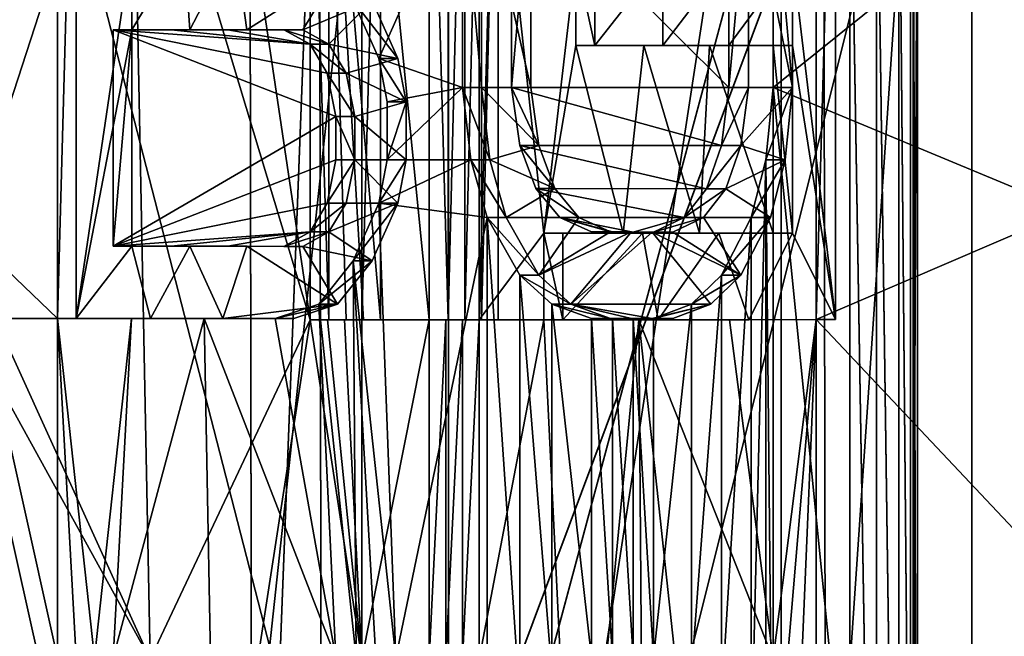
# Model space of a CAD drawing. Extents: x -496 to 95, y -43 to 255.
# Drawn here: x 5 to 8, y 25 to 27 of the extents above; entities that cross this region are included whole.
import ezdxf

# ---------------------------------------------------------------- set-up
doc = ezdxf.new("R2010")
doc.units = 0
doc.header["$MEASUREMENT"] = 0

msp = doc.modelspace()

# ---------------------------------------------------------------- linework, layer by layer
for points in [[(30.842331, 0.50029, 16.0756), (30.84082, 209.50029, 16.0756), (-0.249232, 106.000061, 21.818899)], [(30.84082, 209.50029, -16.0756), (30.842331, 0.50029, -16.0756), (-0.249232, 106.000061, -21.818899)], [(30.842331, 0.50029, -16.0756), (-0.780009, 102.703056, -21.917), (-0.249232, 106.000061, -21.818899)], [(30.842331, 0.50029, 16.0756), (-0.249232, 106.000061, 21.818899), (-0.75851, 102.770058, 21.9132)], [(30.842331, 0.50029, 16.0756), (-0.75851, 102.770058, 21.9132), (-2.213288, 99.885048, 22.1821)], [(30.842331, 0.50029, -16.0756), (-2.230388, 99.861046, -22.1849), (-0.780009, 102.703056, -21.917)], [(30.842331, 0.50029, 16.0756), (-2.213288, 99.885048, 22.1821), (-4.571071, 97.510033, 22.6173)], [(30.842331, 0.50029, -16.0756), (-4.571071, 97.510033, -22.6173), (-2.230388, 99.861046, -22.1849)], [(30.842331, 0.50029, 16.0756), (-4.571071, 97.510033, 22.6173), (-4.570369, 0.500031, 22.6173)], [(30.842331, 0.50029, -16.0756), (-4.570369, 0.500031, -22.6173), (-4.571071, 97.510033, -22.6173)], [(5.034518, 22.007813, 11.266561), (6.869192, 39.029964, 8.538897), (3.143129, 27.615131, 13.248759)], [(5.034518, 22.007813, 11.266561), (6.869192, 22.008266, 8.540457), (6.869192, 39.029964, 8.538897)], [(6.869192, 22.008266, 8.540457), (7.250891, 27.616039, 7.800851), (6.869192, 39.029964, 8.538897)], [(1.884104, 38.816475, -14.644974), (5.889439, 38.815804, -10.639639), (1.884104, 22.012133, -14.643434)], [(5.889439, 38.815804, -10.639639), (5.889439, 22.011463, -10.638099), (1.884104, 22.012133, -14.643434)], [(5.889439, 38.812256, 10.64366), (1.884104, 22.007248, 14.650535), (5.889439, 22.007915, 10.6452)], [(5.889439, 38.812256, 10.64366), (1.884104, 38.811588, 14.648994), (1.884104, 22.007248, 14.650535)], [(5.889439, 38.815804, -10.639639), (8.461004, 22.010622, -5.591095), (5.889439, 22.011463, -10.638099)], [(5.889439, 38.815804, -10.639639), (8.461004, 38.814964, -5.592636), (8.461004, 22.010622, -5.591095)], [(8.461004, 38.813099, 5.596656), (5.889439, 22.007915, 10.6452), (8.461004, 22.008757, 5.598197)], [(8.461004, 38.813099, 5.596656), (5.889439, 38.812256, 10.64366), (5.889439, 22.007915, 10.6452)], [(7.431587, 34.200119, 11.7557), (7.431711, 17.000122, 11.7557), (3.006988, 34.200089, 16.1803)], [(3.006988, 34.200089, -16.1803), (7.431711, 17.000122, -11.7557), (7.431587, 34.200119, -11.7557)], [(7.431711, 17.000122, 11.7557), (3.007112, 17.000092, 16.1803), (3.006988, 34.200089, 16.1803)], [(3.007112, 17.000092, -16.1803), (7.431711, 17.000122, -11.7557), (3.006988, 34.200089, -16.1803)], [(10.272387, 34.200134, 6.1803), (7.431711, 17.000122, 11.7557), (7.431587, 34.200119, 11.7557)], [(7.431587, 34.200119, -11.7557), (10.272511, 17.000137, -6.1803), (10.272387, 34.200134, -6.1803)], [(7.431711, 17.000122, -11.7557), (10.272511, 17.000137, -6.1803), (7.431587, 34.200119, -11.7557)], [(10.272511, 17.000137, 6.1803), (7.431711, 17.000122, 11.7557), (10.272387, 34.200134, 6.1803)], [(3.99715, 28.009132, 12.639766), (4.681427, 27.753887, 11.909501), (4.306129, 26.221523, 12.320147)], [(4.736641, 28.013214, -11.84086), (4.055665, 28.013336, -12.57445), (4.363245, 26.225622, -12.253003)], [(4.513984, 26.225594, -12.08956), (4.736641, 28.013214, -11.84086), (4.363245, 26.225622, -12.253003)], [(4.736641, 26.012699, -11.840676), (4.736641, 28.013214, -11.84086), (4.513984, 26.225594, -12.08956)], [(4.791955, 28.013224, -11.896074), (4.736641, 26.012699, -11.840676), (4.791955, 26.012707, -11.89589)], [(4.736641, 28.013214, -11.84086), (4.736641, 26.012699, -11.840676), (4.791955, 28.013224, -11.896074)], [(4.791955, 28.013224, -11.896074), (4.791955, 26.012707, -11.89589), (4.955997, 27.119362, -11.706543)], [(5.31139, 22.905773, -7.508172), (5.303588, 27.618591, -7.508604), (5.508241, 28.016228, -7.110938)], [(5.31139, 22.903269, 7.515109), (5.508241, 28.013855, 7.116939), (5.303588, 27.616085, 7.514677)], [(5.517242, 22.508003, -7.110433), (5.31139, 22.905773, -7.508172), (5.508241, 28.016228, -7.110938)], [(5.31139, 22.903269, 7.515109), (5.517242, 22.50563, 7.117444), (5.508241, 28.013855, 7.116939)], [(5.517242, 22.508003, -7.110433), (5.508241, 28.016228, -7.110938), (6.994425, 28.01545, -2.445332)], [(5.517242, 22.50563, 7.117444), (6.994425, 28.014633, 2.451333), (5.508241, 28.013855, 7.116939)], [(7.002727, 22.507225, -2.444727), (5.517242, 22.508003, -7.110433), (6.994425, 28.01545, -2.445332)], [(5.517242, 22.50563, 7.117444), (7.002727, 22.506409, 2.451738), (6.994425, 28.014633, 2.451333)], [(5.689087, 28.009441, 10.795289), (5.689087, 26.008923, 10.795473), (5.536548, 27.75404, 10.996464)], [(5.633273, 28.009449, 10.739474), (5.832524, 28.009495, 10.467204), (5.832524, 26.008978, 10.467388)], [(5.633273, 26.008934, 10.739658), (5.633273, 28.009449, 10.739474), (5.832524, 26.008978, 10.467388)], [(5.633273, 28.009449, 10.739474), (5.633273, 26.008934, 10.739658), (5.689087, 28.009441, 10.795289)], [(5.689087, 28.009441, 10.795289), (5.633273, 26.008934, 10.739658), (5.689087, 26.008923, 10.795473)], [(5.888439, 26.008968, 10.523302), (5.832524, 28.009495, 10.467204), (5.888439, 28.009485, 10.523118)], [(5.832524, 26.008978, 10.467388), (5.832524, 28.009495, 10.467204), (5.888439, 26.008968, 10.523302)], [(5.888439, 28.009485, 10.523118), (5.937551, 28.009497, 10.454301), (5.888439, 26.008968, 10.523302)], [(5.888439, 26.008968, 10.523302), (5.937551, 28.009497, 10.454301), (5.937551, 26.00898, 10.454485)], [(5.937551, 26.00898, 10.454485), (5.986465, 28.00951, 10.385283), (5.986465, 26.008991, 10.385467)], [(5.937551, 28.009497, 10.454301), (5.986465, 28.00951, 10.385283), (5.937551, 26.00898, 10.454485)], [(5.978963, 26.009012, 10.260135), (5.978963, 28.009529, 10.259951), (6.170112, 26.264425, 9.979838)], [(5.978963, 28.009529, 10.259951), (6.264036, 27.073158, 9.837828), (6.170112, 26.264425, 9.979838)], [(5.978963, 28.009529, 10.259951), (5.978963, 26.009012, 10.260135), (6.034977, 28.009521, 10.316065)], [(6.034977, 28.009521, 10.316065), (5.978963, 26.009012, 10.260135), (6.034977, 26.009003, 10.316249)], [(5.986465, 26.008991, 10.385467), (6.034977, 28.009521, 10.316065), (6.034977, 26.009003, 10.316249)], [(5.986465, 28.00951, 10.385283), (6.034977, 28.009521, 10.316065), (5.986465, 26.008991, 10.385467)], [(8.486509, 28.012074, -4.998291), (6.845386, 26.693279, -8.880474), (8.486509, 26.011557, -4.998108)], [(8.486509, 28.012074, -4.998291), (6.845386, 27.331646, -8.880532), (6.845386, 26.693279, -8.880474)], [(7.029734, 28.009787, 8.717352), (7.029734, 26.00927, 8.717536), (6.902501, 27.073307, 8.943896)], [(6.972219, 28.009796, 8.659937), (8.55703, 26.691006, 4.754349), (6.972219, 26.009279, 8.660121)], [(6.972219, 28.009796, 8.659937), (8.55703, 27.329372, 4.754291), (8.55703, 26.691006, 4.754349)], [(6.972219, 28.009796, 8.659937), (6.972219, 26.009279, 8.660121), (7.029734, 28.009787, 8.717352)], [(7.029734, 28.009787, 8.717352), (6.972219, 26.009279, 8.660121), (7.029734, 26.00927, 8.717536)], [(7.002727, 22.506409, 2.451738), (6.994425, 28.01545, -2.445332), (6.994425, 28.014633, 2.451333)], [(7.002727, 22.506409, 2.451738), (7.002727, 22.507225, -2.444727), (6.994425, 28.01545, -2.445332)], [(4.306129, 26.221523, 12.320147), (4.681427, 27.753887, 11.909501), (4.457668, 26.221552, 12.157505)], [(4.681427, 27.753887, 11.909501), (4.955398, 27.753941, 11.592818), (4.457668, 26.221552, 12.157505)], [(4.457668, 26.221552, 12.157505), (4.955398, 27.753941, 11.592818), (5.009612, 25.008543, 11.528654)], [(4.955398, 27.753941, 11.592818), (5.221966, 27.753994, 11.269936), (5.480934, 26.0089, 10.94101)], [(5.009612, 25.008543, 11.528654), (4.955398, 27.753941, 11.592818), (5.480934, 26.0089, 10.94101)], [(5.221966, 27.753994, 11.269936), (5.480934, 27.754049, 10.94085), (5.480934, 26.0089, 10.94101)], [(5.536548, 26.00889, 10.996624), (5.480934, 27.754049, 10.94085), (5.536548, 27.75404, 10.996464)], [(5.480934, 26.0089, 10.94101), (5.480934, 27.754049, 10.94085), (5.536548, 26.00889, 10.996624)], [(5.536548, 26.00889, 10.996624), (5.536548, 27.75404, 10.996464), (5.587662, 26.0089, 10.929808)], [(5.587662, 26.0089, 10.929808), (5.536548, 27.75404, 10.996464), (5.638574, 26.008911, 10.86269)], [(5.638574, 26.008911, 10.86269), (5.536548, 27.75404, 10.996464), (5.689087, 26.008923, 10.795473)], [(5.849829, 22.011387, -10.179681), (3.72998, 22.011806, -12.690429), (3.143129, 27.619549, -13.242686)], [(5.849829, 22.011387, -10.179681), (3.143129, 27.619549, -13.242686), (7.250891, 27.618639, -7.794778)], [(3.143129, 22.902313, 13.249191), (5.034518, 22.007813, 11.266561), (3.143129, 27.615131, 13.248759)], [(5.303588, 27.618591, -7.508604), (5.31139, 22.905773, -7.508172), (7.071945, 27.618591, -7.508604)], [(5.303588, 27.616085, 7.514677), (7.071945, 27.616085, 7.514677), (5.31139, 22.903269, 7.515109)], [(7.071945, 27.618591, -7.508604), (5.31139, 22.905773, -7.508172), (7.071945, 22.905773, -7.508172)], [(7.071945, 27.616085, 7.514677), (7.071945, 22.903269, 7.515109), (5.31139, 22.903269, 7.515109)], [(7.250891, 22.905821, -7.794346), (5.849829, 22.011387, -10.179681), (7.250891, 27.618639, -7.794778)], [(6.869192, 22.008266, 8.540457), (7.250891, 22.903221, 7.801283), (7.250891, 27.616039, 7.800851)], [(7.150265, 22.905777, -7.524277), (7.150265, 27.618595, -7.524709), (7.071945, 27.618591, -7.508604)], [(7.071945, 22.905773, -7.508172), (7.150265, 22.905777, -7.524277), (7.071945, 27.618591, -7.508604)], [(7.071945, 27.616085, 7.514677), (7.150265, 22.903265, 7.531214), (7.071945, 22.903269, 7.515109)], [(7.071945, 27.616085, 7.514677), (7.150265, 27.616085, 7.530782), (7.150265, 22.903265, 7.531214)], [(7.215982, 22.905785, -7.569889), (7.215982, 27.618603, -7.570321), (7.150265, 27.618595, -7.524709)], [(7.150265, 22.905777, -7.524277), (7.215982, 22.905785, -7.569889), (7.150265, 27.618595, -7.524709)], [(7.150265, 27.616085, 7.530782), (7.215982, 22.903257, 7.576826), (7.150265, 22.903265, 7.531214)], [(7.150265, 27.616085, 7.530782), (7.215982, 27.616077, 7.576394), (7.215982, 22.903257, 7.576826)], [(7.258493, 22.905796, -7.637706), (7.258493, 27.618614, -7.638138), (7.215982, 27.618603, -7.570321)], [(7.215982, 22.905785, -7.569889), (7.258493, 22.905796, -7.637706), (7.215982, 27.618603, -7.570321)], [(7.215982, 27.616077, 7.576394), (7.258493, 22.903248, 7.644643), (7.215982, 22.903257, 7.576826)], [(7.215982, 27.616077, 7.576394), (7.258493, 27.616066, 7.644211), (7.258493, 22.903248, 7.644643)], [(7.250891, 22.905821, -7.794346), (7.250891, 27.618639, -7.794778), (7.270695, 27.618626, -7.717258)], [(7.270695, 22.905807, -7.716826), (7.250891, 22.905821, -7.794346), (7.270695, 27.618626, -7.717258)], [(7.270695, 27.616051, 7.723331), (7.250891, 27.616039, 7.800851), (7.250891, 22.903221, 7.801283)], [(7.270695, 27.616051, 7.723331), (7.250891, 22.903221, 7.801283), (7.270695, 22.903233, 7.723763)], [(7.270695, 22.905807, -7.716826), (7.270695, 27.618626, -7.717258), (7.258493, 27.618614, -7.638138)], [(7.258493, 22.905796, -7.637706), (7.270695, 22.905807, -7.716826), (7.258493, 27.618614, -7.638138)], [(7.258493, 27.616066, 7.644211), (7.270695, 22.903233, 7.723763), (7.258493, 22.903248, 7.644643)], [(7.258493, 27.616066, 7.644211), (7.270695, 27.616051, 7.723331), (7.270695, 22.903233, 7.723763)], [(5.930449, 27.331886, -10.323305), (5.608067, 26.948961, -10.767184), (5.683486, 26.7787, -10.665743)], [(5.930449, 27.331886, -10.323305), (5.683486, 26.7787, -10.665743), (5.930449, 26.69352, -10.323247)], [(5.930449, 27.331886, -10.323305), (5.986364, 26.693531, -10.379161), (5.986364, 27.331894, -10.379219)], [(5.930449, 27.331886, -10.323305), (5.930449, 26.69352, -10.323247), (5.986364, 26.693531, -10.379161)], [(6.131202, 26.693497, -10.170407), (5.986364, 27.331894, -10.379219), (5.986364, 26.693531, -10.379161)], [(6.131202, 27.33186, -10.170465), (5.986364, 27.331894, -10.379219), (6.131202, 26.693497, -10.170407)], [(6.131202, 26.693497, -10.170407), (6.075088, 26.693485, -10.114293), (6.131202, 27.33186, -10.170465)], [(6.131202, 27.33186, -10.170465), (6.075088, 26.693485, -10.114293), (6.075088, 27.331852, -10.114351)], [(6.715652, 27.331682, -9.10459), (6.075088, 27.331852, -10.114351), (6.715652, 26.693317, -9.104532)], [(6.715652, 26.693317, -9.104532), (6.075088, 27.331852, -10.114351), (6.075088, 26.693485, -10.114293)], [(6.772668, 27.331692, -9.161505), (6.715652, 26.693317, -9.104532), (6.772668, 26.693327, -9.161447)], [(6.715652, 27.331682, -9.10459), (6.715652, 26.693317, -9.104532), (6.772668, 27.331692, -9.161505)], [(6.902501, 27.331654, -8.937747), (6.772668, 27.331692, -9.161505), (6.902501, 26.693291, -8.937689)], [(6.902501, 26.693291, -8.937689), (6.772668, 27.331692, -9.161505), (6.772668, 26.693327, -9.161447)], [(6.902501, 27.331654, -8.937747), (6.902501, 26.693291, -8.937689), (6.845386, 27.331646, -8.880532)], [(6.902501, 26.693291, -8.937689), (6.845386, 26.693279, -8.880474), (6.845386, 27.331646, -8.880532)], [(4.955997, 27.119362, -11.706543), (4.791955, 26.012707, -11.89589), (4.955997, 26.863995, -11.706519)], [(5.108937, 27.119331, -11.524996), (4.955997, 27.119362, -11.706543), (4.955997, 26.863995, -11.706519)], [(5.126842, 26.863962, -11.503467), (5.108937, 27.119331, -11.524996), (4.955997, 26.863995, -11.706519)], [(5.259477, 27.119301, -11.341549), (5.108937, 27.119331, -11.524996), (5.126842, 26.863962, -11.503467)], [(5.294585, 26.863928, -11.297915), (5.259477, 27.119301, -11.341549), (5.126842, 26.863962, -11.503467)], [(5.562155, 27.034115, -10.956942), (5.259477, 27.119301, -11.341549), (5.294585, 26.863928, -11.297915)], [(6.170112, 26.264425, 9.979838), (6.264036, 27.073158, 9.837828), (6.264036, 26.817791, 9.837852)], [(6.320351, 26.817783, 9.894166), (6.264036, 27.073158, 9.837828), (6.320351, 27.073149, 9.894142)], [(6.264036, 26.817791, 9.837852), (6.264036, 27.073158, 9.837828), (6.320351, 26.817783, 9.894166)], [(6.320351, 27.073149, 9.894142), (6.520902, 27.0732, 9.581461), (6.320351, 26.817783, 9.894166)], [(6.320351, 26.817783, 9.894166), (6.520902, 27.0732, 9.581461), (6.520902, 26.817835, 9.581485)], [(6.520902, 26.817835, 9.581485), (6.715053, 27.073254, 9.264679), (6.715053, 26.817886, 9.264703)], [(6.520902, 27.0732, 9.581461), (6.715053, 27.073254, 9.264679), (6.520902, 26.817835, 9.581485)], [(6.715053, 26.817886, 9.264703), (6.902501, 27.073307, 8.943896), (6.902501, 26.817942, 8.94392)], [(6.715053, 27.073254, 9.264679), (6.902501, 27.073307, 8.943896), (6.715053, 26.817886, 9.264703)], [(6.902501, 27.073307, 8.943896), (7.029734, 26.00927, 8.717536), (6.902501, 26.817942, 8.94392)], [(5.459328, 26.863894, -11.08996), (5.562155, 27.034115, -10.956942), (5.294585, 26.863928, -11.297915)], [(5.66378, 26.948971, -10.822899), (5.562155, 27.034115, -10.956942), (5.459328, 26.863894, -11.08996)], [(5.536548, 26.821266, -10.99033), (5.66378, 26.948971, -10.822899), (5.459328, 26.863894, -11.08996)], [(5.739301, 26.778709, -10.721558), (5.66378, 26.948971, -10.822899), (5.536548, 26.821266, -10.99033)], [(5.66378, 26.948971, -10.822899), (5.739301, 26.778709, -10.721558), (5.608067, 26.948961, -10.767184)], [(5.739301, 26.778709, -10.721558), (5.683486, 26.7787, -10.665743), (5.608067, 26.948961, -10.767184)], [(4.955997, 26.863995, -11.706519), (4.791955, 26.012707, -11.89589), (4.955997, 26.225531, -11.706461)], [(4.900683, 26.863987, -11.651105), (5.126842, 26.863962, -11.503467), (4.955997, 26.863995, -11.706519)], [(4.955997, 26.225531, -11.706461), (4.900683, 26.225521, -11.651047), (4.955997, 26.863995, -11.706519)], [(4.955997, 26.863995, -11.706519), (4.900683, 26.225521, -11.651047), (4.900683, 26.863987, -11.651105)], [(4.900683, 26.863987, -11.651105), (5.071428, 26.863953, -11.448052), (5.126842, 26.863962, -11.503467)], [(5.480934, 26.821255, -10.934716), (4.900683, 26.863987, -11.651105), (5.531946, 26.736122, -10.867891)], [(5.531946, 26.736122, -10.867891), (4.900683, 26.863987, -11.651105), (5.557453, 26.608383, -10.834371)], [(5.071428, 26.863953, -11.448052), (4.900683, 26.863987, -11.651105), (5.480934, 26.821255, -10.934716)], [(4.900683, 26.863987, -11.651105), (4.900683, 26.225521, -11.651047), (5.557453, 26.608383, -10.834371)], [(5.071428, 26.863953, -11.448052), (5.294585, 26.863928, -11.297915), (5.126842, 26.863962, -11.503467)], [(5.071428, 26.863953, -11.448052), (5.239171, 26.863918, -11.2424), (5.294585, 26.863928, -11.297915)], [(5.239171, 26.863918, -11.2424), (5.071428, 26.863953, -11.448052), (5.480934, 26.821255, -10.934716)], [(5.239171, 26.863918, -11.2424), (5.459328, 26.863894, -11.08996), (5.294585, 26.863928, -11.297915)], [(5.239171, 26.863918, -11.2424), (5.403813, 26.863884, -11.034346), (5.459328, 26.863894, -11.08996)], [(5.403813, 26.863884, -11.034346), (5.239171, 26.863918, -11.2424), (5.480934, 26.821255, -10.934716)], [(5.403813, 26.863884, -11.034346), (5.536548, 26.821266, -10.99033), (5.459328, 26.863894, -11.08996)], [(5.403813, 26.863884, -11.034346), (5.480934, 26.821255, -10.934716), (5.536548, 26.821266, -10.99033)], [(5.480934, 26.821255, -10.934716), (5.587662, 26.736132, -10.923506), (5.536548, 26.821266, -10.99033)], [(5.480934, 26.821255, -10.934716), (5.531946, 26.736122, -10.867891), (5.587662, 26.736132, -10.923506)], [(5.739301, 26.778709, -10.721558), (5.536548, 26.821266, -10.99033), (5.587662, 26.736132, -10.923506)], [(6.170112, 26.264425, 9.979838), (6.264036, 26.817791, 9.837852), (6.403872, 26.264484, 9.620846)], [(6.264036, 26.817791, 9.837852), (6.464288, 26.817844, 9.524871), (6.403872, 26.264484, 9.620846)], [(6.264036, 26.817791, 9.837852), (6.520902, 26.817835, 9.581485), (6.464288, 26.817844, 9.524871)], [(6.264036, 26.817791, 9.837852), (6.320351, 26.817783, 9.894166), (6.520902, 26.817835, 9.581485)], [(6.464288, 26.817844, 9.524871), (6.62903, 26.264545, 9.256452), (6.403872, 26.264484, 9.620846)], [(6.464288, 26.817844, 9.524871), (6.658138, 26.817898, 9.207788), (6.62903, 26.264545, 9.256452)], [(6.658138, 26.817898, 9.207788), (6.464288, 26.817844, 9.524871), (6.715053, 26.817886, 9.264703)], [(6.464288, 26.817844, 9.524871), (6.520902, 26.817835, 9.581485), (6.715053, 26.817886, 9.264703)], [(6.845386, 26.264608, 8.886756), (6.62903, 26.264545, 9.256452), (6.658138, 26.817898, 9.207788)], [(6.658138, 26.817898, 9.207788), (6.845386, 26.817951, 8.886705), (6.845386, 26.264608, 8.886756)], [(6.845386, 26.817951, 8.886705), (6.658138, 26.817898, 9.207788), (6.902501, 26.817942, 8.94392)], [(6.658138, 26.817898, 9.207788), (6.715053, 26.817886, 9.264703), (6.902501, 26.817942, 8.94392)], [(6.902501, 26.264599, 8.943971), (6.845386, 26.817951, 8.886705), (6.902501, 26.817942, 8.94392)], [(6.845386, 26.264608, 8.886756), (6.845386, 26.817951, 8.886705), (6.902501, 26.264599, 8.943971)], [(6.902501, 26.817942, 8.94392), (7.029734, 26.00927, 8.717536), (6.902501, 26.264599, 8.943971)], [(5.739301, 26.778709, -10.721558), (5.587662, 26.736132, -10.923506), (5.764306, 26.65097, -10.687636)], [(5.739301, 26.778709, -10.721558), (5.764306, 26.65097, -10.687636), (5.683486, 26.7787, -10.665743)], [(5.930449, 26.69352, -10.323247), (5.683486, 26.7787, -10.665743), (5.708492, 26.650961, -10.631823)], [(5.764306, 26.65097, -10.687636), (5.708492, 26.650961, -10.631823), (5.683486, 26.7787, -10.665743)], [(5.531946, 26.736122, -10.867891), (5.613068, 26.608395, -10.889985), (5.587662, 26.736132, -10.923506)], [(5.531946, 26.736122, -10.867891), (5.557453, 26.608383, -10.834371), (5.613068, 26.608395, -10.889985)], [(5.764306, 26.65097, -10.687636), (5.587662, 26.736132, -10.923506), (5.613068, 26.608395, -10.889985)], [(5.930449, 26.69352, -10.323247), (5.708492, 26.480717, -10.631806), (5.954656, 26.480659, -10.288517)], [(5.930449, 26.69352, -10.323247), (5.708492, 26.650961, -10.631823), (5.708492, 26.480717, -10.631806)], [(5.930449, 26.69352, -10.323247), (6.01077, 26.480669, -10.344532), (5.986364, 26.693531, -10.379161)], [(5.930449, 26.69352, -10.323247), (5.954656, 26.480659, -10.288517), (6.01077, 26.480669, -10.344532)], [(6.131202, 26.693497, -10.170407), (5.986364, 26.693531, -10.379161), (6.155107, 26.523148, -10.135382)], [(6.155107, 26.523148, -10.135382), (5.986364, 26.693531, -10.379161), (6.01077, 26.480669, -10.344532)], [(6.131202, 26.693497, -10.170407), (6.155107, 26.523148, -10.135382), (6.075088, 26.693485, -10.114293)], [(6.155107, 26.523148, -10.135382), (6.098993, 26.523136, -10.079168), (6.075088, 26.693485, -10.114293)], [(6.715652, 26.693317, -9.104532), (6.075088, 26.693485, -10.114293), (6.693747, 26.52298, -9.141525)], [(6.693747, 26.52298, -9.141525), (6.075088, 26.693485, -10.114293), (6.098993, 26.523136, -10.079168)], [(6.772668, 26.693327, -9.161447), (6.693747, 26.52298, -9.141525), (6.750762, 26.522991, -9.19844)], [(6.715652, 26.693317, -9.104532), (6.693747, 26.52298, -9.141525), (6.772668, 26.693327, -9.161447)], [(6.902501, 26.693291, -8.937689), (6.772668, 26.693327, -9.161447), (6.750762, 26.522991, -9.19844)], [(6.881095, 26.480442, -8.975178), (6.902501, 26.693291, -8.937689), (6.750762, 26.522991, -9.19844)], [(6.881095, 26.480442, -8.975178), (6.82388, 26.480431, -8.918063), (6.902501, 26.693291, -8.937689)], [(6.902501, 26.693291, -8.937689), (6.82388, 26.480431, -8.918063), (6.845386, 26.693279, -8.880474)], [(6.845386, 24.33087, -8.880258), (6.845386, 26.693279, -8.880474), (6.82388, 26.480431, -8.918063)], [(7.314806, 22.011024, -7.999517), (6.845386, 26.693279, -8.880474), (6.845386, 24.33087, -8.880258)], [(8.486509, 26.011557, -4.998108), (6.845386, 26.693279, -8.880474), (7.314806, 22.011024, -7.999517)], [(6.972219, 26.009279, 8.660121), (8.55703, 26.691006, 4.754349), (8.55703, 24.328596, 4.754565)], [(5.764306, 26.65097, -10.687636), (5.613068, 26.608395, -10.889985), (5.764306, 26.480726, -10.68762)], [(5.764306, 26.480726, -10.68762), (5.708492, 26.480717, -10.631806), (5.764306, 26.65097, -10.687636)], [(5.764306, 26.65097, -10.687636), (5.708492, 26.480717, -10.631806), (5.708492, 26.650961, -10.631823)], [(5.557453, 26.608383, -10.834371), (4.900683, 26.225521, -11.651047), (5.557453, 26.480751, -10.834358)], [(5.557453, 26.608383, -10.834371), (5.613068, 26.480761, -10.889973), (5.613068, 26.608395, -10.889985)], [(5.557453, 26.608383, -10.834371), (5.557453, 26.480751, -10.834358), (5.613068, 26.480761, -10.889973)], [(5.764306, 26.480726, -10.68762), (5.613068, 26.608395, -10.889985), (5.613068, 26.480761, -10.889973)], [(6.155107, 26.523148, -10.135382), (6.01077, 26.480669, -10.344532), (6.20272, 26.3955, -10.065053)], [(6.155107, 26.523148, -10.135382), (6.20272, 26.3955, -10.065053), (6.098993, 26.523136, -10.079168)], [(6.20272, 26.3955, -10.065053), (6.146505, 26.395491, -10.008839), (6.098993, 26.523136, -10.079168)], [(6.693747, 26.52298, -9.141525), (6.098993, 26.523136, -10.079168), (6.649836, 26.395359, -9.215433)], [(6.649836, 26.395359, -9.215433), (6.098993, 26.523136, -10.079168), (6.146505, 26.395491, -10.008839)], [(6.750762, 26.522991, -9.19844), (6.649836, 26.395359, -9.215433), (6.706651, 26.395369, -9.272347)], [(6.693747, 26.52298, -9.141525), (6.649836, 26.395359, -9.215433), (6.750762, 26.522991, -9.19844)], [(6.881095, 26.480442, -8.975178), (6.750762, 26.522991, -9.19844), (6.706651, 26.395369, -9.272347)], [(5.531946, 26.353024, -10.867856), (5.557453, 26.480751, -10.834358), (4.900683, 26.225521, -11.651047)], [(5.613068, 26.480761, -10.889973), (5.531946, 26.353024, -10.867856), (5.587662, 26.353033, -10.92347)], [(5.557453, 26.480751, -10.834358), (5.531946, 26.353024, -10.867856), (5.613068, 26.480761, -10.889973)], [(5.739301, 26.353001, -10.721519), (5.613068, 26.480761, -10.889973), (5.587662, 26.353033, -10.92347)], [(5.764306, 26.480726, -10.68762), (5.613068, 26.480761, -10.889973), (5.739301, 26.353001, -10.721519)], [(5.739301, 26.353001, -10.721519), (5.683486, 26.352989, -10.665704), (5.764306, 26.480726, -10.68762)], [(5.764306, 26.480726, -10.68762), (5.683486, 26.352989, -10.665704), (5.708492, 26.480717, -10.631806)], [(5.954656, 26.480659, -10.288517), (5.708492, 26.480717, -10.631806), (5.683486, 26.352989, -10.665704)], [(5.954656, 26.480659, -10.288517), (5.683486, 26.352989, -10.665704), (6.003068, 26.310406, -10.218984)], [(5.954656, 26.480659, -10.288517), (6.059182, 26.310413, -10.2751), (6.01077, 26.480669, -10.344532)], [(5.954656, 26.480659, -10.288517), (6.003068, 26.310406, -10.218984), (6.059182, 26.310413, -10.2751)], [(6.20272, 26.3955, -10.065053), (6.01077, 26.480669, -10.344532), (6.059182, 26.310413, -10.2751)], [(6.837984, 26.310211, -9.049883), (6.881095, 26.480442, -8.975178), (6.706651, 26.395369, -9.272347)], [(6.837984, 26.310211, -9.049883), (6.780869, 26.3102, -8.992767), (6.881095, 26.480442, -8.975178)], [(6.881095, 26.480442, -8.975178), (6.780869, 26.3102, -8.992767), (6.82388, 26.480431, -8.918063)], [(6.82388, 24.543732, -8.917886), (6.82388, 26.480431, -8.918063), (6.780869, 24.713989, -8.992621)], [(6.82388, 26.480431, -8.918063), (6.780869, 26.3102, -8.992767), (6.780869, 24.713989, -8.992621)], [(6.845386, 24.33087, -8.880258), (6.82388, 26.480431, -8.918063), (6.82388, 24.543732, -8.917886)], [(6.273538, 26.310362, -9.959018), (6.20272, 26.3955, -10.065053), (6.059182, 26.310413, -10.2751)], [(6.20272, 26.3955, -10.065053), (6.273538, 26.310362, -9.959018), (6.146505, 26.395491, -10.008839)], [(6.273538, 26.310362, -9.959018), (6.217223, 26.310352, -9.902703), (6.146505, 26.395491, -10.008839)], [(6.649836, 26.395359, -9.215433), (6.146505, 26.395491, -10.008839), (6.583318, 26.310257, -9.325753)], [(6.583318, 26.310257, -9.325753), (6.146505, 26.395491, -10.008839), (6.217223, 26.310352, -9.902703)], [(6.649836, 26.395359, -9.215433), (6.583318, 26.310257, -9.325753), (6.706651, 26.395369, -9.272347)], [(6.583318, 26.310257, -9.325753), (6.640034, 26.310265, -9.382468), (6.706651, 26.395369, -9.272347)], [(6.837984, 26.310211, -9.049883), (6.706651, 26.395369, -9.272347), (6.640034, 26.310265, -9.382468)], [(5.480934, 26.267914, -10.934666), (5.531946, 26.353024, -10.867856), (4.900683, 26.225521, -11.651047)], [(5.531946, 26.353024, -10.867856), (5.480934, 26.267914, -10.934666), (5.587662, 26.353033, -10.92347)], [(5.480934, 26.267914, -10.934666), (5.536548, 26.267921, -10.990279), (5.587662, 26.353033, -10.92347)], [(5.739301, 26.353001, -10.721519), (5.587662, 26.353033, -10.92347), (5.536548, 26.267921, -10.990279)], [(5.66378, 26.182774, -10.822829), (5.739301, 26.353001, -10.721519), (5.536548, 26.267921, -10.990279)], [(5.608067, 26.182762, -10.767115), (5.739301, 26.353001, -10.721519), (5.66378, 26.182774, -10.822829)], [(5.608067, 26.182762, -10.767115), (5.683486, 26.352989, -10.665704), (5.739301, 26.353001, -10.721519)], [(5.683486, 26.352989, -10.665704), (5.608067, 26.182762, -10.767115), (5.733499, 25.012232, -10.597663)], [(6.003068, 26.310406, -10.218984), (5.683486, 26.352989, -10.665704), (5.733499, 25.012232, -10.597663)], [(6.003068, 24.714191, -10.218838), (6.003068, 26.310406, -10.218984), (5.733499, 25.012232, -10.597663)], [(6.003068, 26.310406, -10.218984), (6.155107, 26.140148, -10.135347), (6.059182, 26.310413, -10.2751)], [(6.098993, 26.140137, -10.079134), (6.003068, 26.310406, -10.218984), (6.098993, 24.884415, -10.079019)], [(6.098993, 24.884415, -10.079019), (6.003068, 26.310406, -10.218984), (6.003068, 24.714191, -10.218838)], [(6.003068, 26.310406, -10.218984), (6.098993, 26.140137, -10.079134), (6.155107, 26.140148, -10.135347)], [(6.273538, 26.310362, -9.959018), (6.059182, 26.310413, -10.2751), (6.155107, 26.140148, -10.135347)], [(6.366862, 26.267727, -9.816576), (6.273538, 26.310362, -9.959018), (6.155107, 26.140148, -10.135347)], [(6.273538, 26.310362, -9.959018), (6.366862, 26.267727, -9.816576), (6.217223, 26.310352, -9.902703)], [(6.366862, 26.267727, -9.816576), (6.310448, 26.267717, -9.760162), (6.217223, 26.310352, -9.902703)], [(6.43318, 26.267685, -9.568313), (6.217223, 26.310352, -9.902703), (6.372164, 26.2677, -9.664437)], [(6.372164, 26.2677, -9.664437), (6.217223, 26.310352, -9.902703), (6.310448, 26.267717, -9.760162)], [(6.583318, 26.310257, -9.325753), (6.217223, 26.310352, -9.902703), (6.43318, 26.267685, -9.568313)], [(6.583318, 26.310257, -9.325753), (6.43318, 26.267685, -9.568313), (6.493495, 26.26767, -9.471687)], [(6.583318, 26.310257, -9.325753), (6.493495, 26.26767, -9.471687), (6.640034, 26.310265, -9.382468)], [(6.493495, 26.26767, -9.471687), (6.550209, 26.267677, -9.528402), (6.640034, 26.310265, -9.382468)], [(6.750762, 26.139992, -9.198405), (6.640034, 26.310265, -9.382468), (6.550209, 26.267677, -9.528402)], [(6.837984, 26.310211, -9.049883), (6.640034, 26.310265, -9.382468), (6.750762, 26.139992, -9.198405)], [(6.693747, 26.13998, -9.141491), (6.837984, 26.310211, -9.049883), (6.750762, 26.139992, -9.198405)], [(6.693747, 26.13998, -9.141491), (6.780869, 26.3102, -8.992767), (6.837984, 26.310211, -9.049883)], [(6.780869, 24.713989, -8.992621), (6.780869, 26.3102, -8.992767), (6.693747, 24.884258, -9.141376)], [(6.780869, 26.3102, -8.992767), (6.693747, 26.13998, -9.141491), (6.693747, 24.884258, -9.141376)], [(5.480934, 26.267914, -10.934666), (4.900683, 26.225521, -11.651047), (5.071428, 26.225487, -11.447994)], [(5.480934, 26.267914, -10.934666), (5.071428, 26.225487, -11.447994), (5.239171, 26.225452, -11.242342)], [(5.403813, 26.225418, -11.034287), (5.480934, 26.267914, -10.934666), (5.239171, 26.225452, -11.242342)], [(5.480934, 26.267914, -10.934666), (5.403813, 26.225418, -11.034287), (5.536548, 26.267921, -10.990279)], [(5.403813, 26.225418, -11.034287), (5.459328, 26.22543, -11.089902), (5.536548, 26.267921, -10.990279)], [(5.66378, 26.182774, -10.822829), (5.536548, 26.267921, -10.990279), (5.459328, 26.22543, -11.089902)], [(5.978963, 26.009012, 10.260135), (6.170112, 26.264425, 9.979838), (6.170112, 26.00906, 9.979862)], [(6.428578, 26.267712, -9.720952), (6.366862, 26.267727, -9.816576), (6.155107, 26.140148, -10.135347)], [(6.249932, 26.055, -9.994403), (6.428578, 26.267712, -9.720952), (6.155107, 26.140148, -10.135347)], [(6.170112, 26.264425, 9.979838), (6.403872, 26.264484, 9.620846), (6.460386, 26.264477, 9.67746)], [(6.170112, 26.264425, 9.979838), (6.460386, 26.264477, 9.67746), (6.226326, 26.264416, 10.036053)], [(6.226326, 26.00905, 10.036077), (6.170112, 26.264425, 9.979838), (6.226326, 26.264416, 10.036053)], [(6.170112, 26.00906, 9.979862), (6.170112, 26.264425, 9.979838), (6.226326, 26.00905, 10.036077)], [(6.226326, 26.264416, 10.036053), (6.460386, 26.264477, 9.67746), (6.226326, 26.00905, 10.036077)], [(6.226326, 26.00905, 10.036077), (6.460386, 26.264477, 9.67746), (6.506699, 26.009121, 9.604265)], [(6.489695, 26.267694, -9.624827), (6.428578, 26.267712, -9.720952), (6.249932, 26.055, -9.994403)], [(6.662339, 26.054893, -9.345835), (6.489695, 26.267694, -9.624827), (6.249932, 26.055, -9.994403)], [(6.428578, 26.267712, -9.720952), (6.310448, 26.267717, -9.760162), (6.366862, 26.267727, -9.816576)], [(6.372164, 26.2677, -9.664437), (6.310448, 26.267717, -9.760162), (6.428578, 26.267712, -9.720952)], [(6.372164, 26.2677, -9.664437), (6.428578, 26.267712, -9.720952), (6.489695, 26.267694, -9.624827)], [(6.43318, 26.267685, -9.568313), (6.372164, 26.2677, -9.664437), (6.489695, 26.267694, -9.624827)], [(6.403872, 26.264484, 9.620846), (6.62903, 26.264545, 9.256452), (6.685844, 26.264538, 9.313366)], [(6.403872, 26.264484, 9.620846), (6.685844, 26.264538, 9.313366), (6.460386, 26.264477, 9.67746)], [(6.43318, 26.267685, -9.568313), (6.489695, 26.267694, -9.624827), (6.550209, 26.267677, -9.528402)], [(6.493495, 26.26767, -9.471687), (6.43318, 26.267685, -9.568313), (6.550209, 26.267677, -9.528402)], [(6.460386, 26.264477, 9.67746), (6.685844, 26.264538, 9.313366), (6.506699, 26.009121, 9.604265)], [(6.750762, 26.139992, -9.198405), (6.489695, 26.267694, -9.624827), (6.662339, 26.054893, -9.345835)], [(6.550209, 26.267677, -9.528402), (6.489695, 26.267694, -9.624827), (6.750762, 26.139992, -9.198405)], [(6.506699, 26.009121, 9.604265), (6.685844, 26.264538, 9.313366), (6.774467, 26.009195, 9.164651)], [(6.62903, 26.264545, 9.256452), (6.845386, 26.264608, 8.886756), (6.902501, 26.264599, 8.943971)], [(6.62903, 26.264545, 9.256452), (6.902501, 26.264599, 8.943971), (6.685844, 26.264538, 9.313366)], [(6.685844, 26.264538, 9.313366), (6.902501, 26.264599, 8.943971), (6.774467, 26.009195, 9.164651)], [(6.774467, 26.009195, 9.164651), (6.902501, 26.264599, 8.943971), (7.029734, 26.00927, 8.717536)], [(4.457668, 26.221552, 12.157505), (5.009612, 25.008543, 11.528654), (4.457668, 26.008698, 12.157525)], [(4.736641, 26.012699, -11.840676), (4.513984, 26.225594, -12.08956), (4.513984, 26.012739, -12.08954)], [(5.010511, 26.012665, -11.642224), (4.955997, 26.225531, -11.706461), (4.791955, 26.012707, -11.89589)], [(4.900683, 26.225521, -11.651047), (4.955997, 26.225531, -11.706461), (5.126842, 26.225498, -11.503408)], [(5.071428, 26.225487, -11.447994), (4.900683, 26.225521, -11.651047), (5.126842, 26.225498, -11.503408)], [(5.126842, 26.225498, -11.503408), (4.955997, 26.225531, -11.706461), (5.010511, 26.012665, -11.642224)], [(5.224467, 26.012623, -11.384558), (5.126842, 26.225498, -11.503408), (5.010511, 26.012665, -11.642224)], [(5.071428, 26.225487, -11.447994), (5.126842, 26.225498, -11.503408), (5.294585, 26.225464, -11.297856)], [(5.239171, 26.225452, -11.242342), (5.071428, 26.225487, -11.447994), (5.294585, 26.225464, -11.297856)], [(5.294585, 26.225464, -11.297856), (5.126842, 26.225498, -11.503408), (5.224467, 26.012623, -11.384558)], [(5.562155, 26.055161, -10.956851), (5.294585, 26.225464, -11.297856), (5.224467, 26.012623, -11.384558)], [(5.239171, 26.225452, -11.242342), (5.294585, 26.225464, -11.297856), (5.459328, 26.22543, -11.089902)], [(5.403813, 26.225418, -11.034287), (5.239171, 26.225452, -11.242342), (5.459328, 26.22543, -11.089902)], [(5.459328, 26.22543, -11.089902), (5.294585, 26.225464, -11.297856), (5.562155, 26.055161, -10.956851)], [(5.66378, 26.182774, -10.822829), (5.459328, 26.22543, -11.089902), (5.562155, 26.055161, -10.956851)], [(5.50654, 26.055153, -10.901237), (5.66378, 26.182774, -10.822829), (5.562155, 26.055161, -10.956851)], [(5.50654, 26.055153, -10.901237), (5.608067, 26.182762, -10.767115), (5.66378, 26.182774, -10.822829)], [(5.608067, 26.182762, -10.767115), (5.50654, 26.055153, -10.901237), (5.616569, 25.012259, -10.755704)], [(5.733499, 25.012232, -10.597663), (5.608067, 26.182762, -10.767115), (5.675183, 25.012245, -10.676785)], [(5.675183, 25.012245, -10.676785), (5.608067, 26.182762, -10.767115), (5.616569, 25.012259, -10.755704)], [(6.098993, 26.140137, -10.079134), (6.249932, 26.055, -9.994403), (6.155107, 26.140148, -10.135347)], [(6.193718, 26.054993, -9.938087), (6.098993, 26.140137, -10.079134), (6.193718, 24.969511, -9.937988)], [(6.193718, 24.969511, -9.937988), (6.098993, 26.140137, -10.079134), (6.098993, 24.884415, -10.079019)], [(6.098993, 26.140137, -10.079134), (6.193718, 26.054993, -9.938087), (6.249932, 26.055, -9.994403)], [(6.605524, 26.054884, -9.289021), (6.750762, 26.139992, -9.198405), (6.662339, 26.054893, -9.345835)], [(6.605524, 26.054884, -9.289021), (6.693747, 26.13998, -9.141491), (6.750762, 26.139992, -9.198405)], [(6.693747, 24.884258, -9.141376), (6.693747, 26.13998, -9.141491), (6.605524, 24.969402, -9.288921)], [(6.693747, 26.13998, -9.141491), (6.605524, 26.054884, -9.289021), (6.605524, 24.969402, -9.288921)], [(5.562155, 26.055161, -10.956851), (5.224467, 26.012623, -11.384558), (5.433521, 26.012577, -11.12299)], [(5.377907, 26.012569, -11.067376), (5.562155, 26.055161, -10.956851), (5.433521, 26.012577, -11.12299)], [(5.377907, 26.012569, -11.067376), (5.50654, 26.055153, -10.901237), (5.562155, 26.055161, -10.956851)], [(5.50654, 26.055153, -10.901237), (5.377907, 26.012569, -11.067376), (5.557453, 25.012272, -10.834224)], [(5.616569, 25.012259, -10.755704), (5.50654, 26.055153, -10.901237), (5.557453, 25.012272, -10.834224)], [(6.193718, 26.054993, -9.938087), (6.366862, 26.01236, -9.816552), (6.249932, 26.055, -9.994403)], [(6.310448, 26.012352, -9.760139), (6.193718, 26.054993, -9.938087), (6.310448, 25.012093, -9.760047)], [(6.310448, 25.012093, -9.760047), (6.193718, 26.054993, -9.938087), (6.193718, 24.969511, -9.937988)], [(6.193718, 26.054993, -9.938087), (6.310448, 26.012352, -9.760139), (6.366862, 26.01236, -9.816552)], [(6.489695, 26.012329, -9.624804), (6.249932, 26.055, -9.994403), (6.428578, 26.012344, -9.720928)], [(6.428578, 26.012344, -9.720928), (6.249932, 26.055, -9.994403), (6.366862, 26.01236, -9.816552)], [(6.662339, 26.054893, -9.345835), (6.249932, 26.055, -9.994403), (6.489695, 26.012329, -9.624804)], [(6.662339, 26.054893, -9.345835), (6.489695, 26.012329, -9.624804), (6.550209, 26.012312, -9.528378)], [(6.493495, 26.012302, -9.471663), (6.662339, 26.054893, -9.345835), (6.550209, 26.012312, -9.528378)], [(6.493495, 26.012302, -9.471663), (6.605524, 26.054884, -9.289021), (6.662339, 26.054893, -9.345835)], [(6.605524, 24.969402, -9.288921), (6.605524, 26.054884, -9.289021), (6.493495, 25.012045, -9.471572)], [(6.605524, 26.054884, -9.289021), (6.493495, 26.012302, -9.471663), (6.493495, 25.012045, -9.471572)], [(3.99715, 25.008358, 12.640041), (4.457668, 26.008698, 12.157525), (4.681427, 25.00848, 11.909753)], [(4.513984, 26.012739, -12.08954), (4.055665, 25.012562, -12.574174), (4.736641, 25.01244, -11.840585)], [(4.457668, 26.008698, 12.157525), (5.009612, 25.008543, 11.528654), (4.681427, 25.00848, 11.909753)], [(4.736641, 26.012699, -11.840676), (4.513984, 26.012739, -12.08954), (4.736641, 25.01244, -11.840585)], [(4.736641, 26.012699, -11.840676), (5.010511, 26.012665, -11.642224), (4.791955, 26.012707, -11.89589)], [(4.955197, 26.012655, -11.58691), (4.736641, 26.012699, -11.840676), (4.84627, 25.012419, -11.714452)], [(4.84627, 25.012419, -11.714452), (4.736641, 26.012699, -11.840676), (4.791656, 25.012428, -11.777568)], [(4.791656, 25.012428, -11.777568), (4.736641, 26.012699, -11.840676), (4.736641, 25.01244, -11.840585)], [(4.736641, 26.012699, -11.840676), (4.955197, 26.012655, -11.58691), (5.010511, 26.012665, -11.642224)], [(4.900683, 25.012409, -11.650935), (4.955197, 26.012655, -11.58691), (4.84627, 25.012419, -11.714452)], [(5.168953, 26.012611, -11.329144), (4.955197, 26.012655, -11.58691), (4.900683, 25.012409, -11.650935)], [(5.203962, 24.118515, -11.285759), (5.168953, 26.012611, -11.329144), (4.900683, 25.012409, -11.650935)], [(4.955197, 26.012655, -11.58691), (5.224467, 26.012623, -11.384558), (5.010511, 26.012665, -11.642224)], [(4.955197, 26.012655, -11.58691), (5.168953, 26.012611, -11.329144), (5.224467, 26.012623, -11.384558)], [(5.009612, 25.008543, 11.528654), (5.480934, 26.0089, 10.94101), (5.326994, 25.008608, 11.138653)], [(5.168953, 26.012611, -11.329144), (5.433521, 26.012577, -11.12299), (5.224467, 26.012623, -11.384558)], [(5.557453, 25.012272, -10.834224), (5.168953, 26.012611, -11.329144), (5.203962, 24.118515, -11.285759)], [(5.377907, 26.012569, -11.067376), (5.168953, 26.012611, -11.329144), (5.557453, 25.012272, -10.834224)], [(5.377907, 26.012569, -11.067376), (5.433521, 26.012577, -11.12299), (5.168953, 26.012611, -11.329144)], [(5.326994, 25.008608, 11.138653), (5.480934, 26.0089, 10.94101), (5.633273, 25.008675, 10.73975)], [(5.480934, 26.0089, 10.94101), (5.532046, 26.008911, 10.874093), (5.633273, 25.008675, 10.73975)], [(5.480934, 26.0089, 10.94101), (5.587662, 26.0089, 10.929808), (5.532046, 26.008911, 10.874093)], [(5.480934, 26.0089, 10.94101), (5.536548, 26.00889, 10.996624), (5.587662, 26.0089, 10.929808)], [(5.532046, 26.008911, 10.874093), (5.58286, 26.008923, 10.806975), (5.633273, 25.008675, 10.73975)], [(5.532046, 26.008911, 10.874093), (5.638574, 26.008911, 10.86269), (5.58286, 26.008923, 10.806975)], [(5.532046, 26.008911, 10.874093), (5.587662, 26.0089, 10.929808), (5.638574, 26.008911, 10.86269)], [(5.58286, 26.008923, 10.806975), (5.633273, 26.008934, 10.739658), (5.633273, 25.008675, 10.73975)], [(5.58286, 26.008923, 10.806975), (5.689087, 26.008923, 10.795473), (5.633273, 26.008934, 10.739658)], [(5.58286, 26.008923, 10.806975), (5.638574, 26.008911, 10.86269), (5.689087, 26.008923, 10.795473)], [(5.633273, 25.008675, 10.73975), (5.832524, 26.008978, 10.467388), (5.832524, 25.00872, 10.46748)], [(5.633273, 26.008934, 10.739658), (5.832524, 26.008978, 10.467388), (5.633273, 25.008675, 10.73975)], [(5.832524, 26.008978, 10.467388), (5.881637, 26.008989, 10.39857), (5.832524, 25.00872, 10.46748)], [(5.832524, 25.00872, 10.46748), (5.881637, 26.008989, 10.39857), (5.881637, 25.008732, 10.398662)], [(5.832524, 26.008978, 10.467388), (5.937551, 26.00898, 10.454485), (5.881637, 26.008989, 10.39857)], [(5.832524, 26.008978, 10.467388), (5.888439, 26.008968, 10.523302), (5.937551, 26.00898, 10.454485)], [(5.881637, 25.008732, 10.398662), (5.930449, 26.009001, 10.329453), (5.930449, 25.008743, 10.329544)], [(5.881637, 26.008989, 10.39857), (5.930449, 26.009001, 10.329453), (5.881637, 25.008732, 10.398662)], [(5.881637, 26.008989, 10.39857), (5.986465, 26.008991, 10.385467), (5.930449, 26.009001, 10.329453)], [(5.881637, 26.008989, 10.39857), (5.937551, 26.00898, 10.454485), (5.986465, 26.008991, 10.385467)], [(5.930449, 25.008743, 10.329544), (5.978963, 26.009012, 10.260135), (5.978963, 25.008755, 10.260226)], [(5.930449, 26.009001, 10.329453), (5.978963, 26.009012, 10.260135), (5.930449, 25.008743, 10.329544)], [(5.930449, 26.009001, 10.329453), (6.034977, 26.009003, 10.316249), (5.978963, 26.009012, 10.260135)], [(5.930449, 26.009001, 10.329453), (5.986465, 26.008991, 10.385467), (6.034977, 26.009003, 10.316249)], [(5.978963, 25.008755, 10.260226), (6.170112, 26.00906, 9.979862), (6.264036, 24.072384, 9.838103)], [(5.978963, 26.009012, 10.260135), (6.170112, 26.00906, 9.979862), (5.978963, 25.008755, 10.260226)], [(6.170112, 26.00906, 9.979862), (6.450084, 26.009132, 9.54765), (6.264036, 24.072384, 9.838103)], [(6.450084, 26.009132, 9.54765), (6.170112, 26.00906, 9.979862), (6.506699, 26.009121, 9.604265)], [(6.170112, 26.00906, 9.979862), (6.226326, 26.00905, 10.036077), (6.506699, 26.009121, 9.604265)], [(6.264036, 24.072384, 9.838103), (6.450084, 26.009132, 9.54765), (6.464288, 24.072435, 9.525123)], [(6.310448, 26.012352, -9.760139), (6.428578, 26.012344, -9.720928), (6.366862, 26.01236, -9.816552)], [(6.372164, 26.012335, -9.664413), (6.310448, 26.012352, -9.760139), (6.372164, 25.012077, -9.664322)], [(6.372164, 25.012077, -9.664322), (6.310448, 26.012352, -9.760139), (6.310448, 25.012093, -9.760047)], [(6.310448, 26.012352, -9.760139), (6.372164, 26.012335, -9.664413), (6.428578, 26.012344, -9.720928)], [(6.372164, 26.012335, -9.664413), (6.489695, 26.012329, -9.624804), (6.428578, 26.012344, -9.720928)], [(6.43318, 25.01206, -9.568197), (6.372164, 26.012335, -9.664413), (6.372164, 25.012077, -9.664322)], [(6.43318, 26.012318, -9.568289), (6.372164, 26.012335, -9.664413), (6.43318, 25.01206, -9.568197)], [(6.372164, 26.012335, -9.664413), (6.43318, 26.012318, -9.568289), (6.489695, 26.012329, -9.624804)], [(6.43318, 26.012318, -9.568289), (6.550209, 26.012312, -9.528378), (6.489695, 26.012329, -9.624804)], [(6.493495, 26.012302, -9.471663), (6.43318, 26.012318, -9.568289), (6.493495, 25.012045, -9.471572)], [(6.493495, 25.012045, -9.471572), (6.43318, 26.012318, -9.568289), (6.43318, 25.01206, -9.568197)], [(6.43318, 26.012318, -9.568289), (6.493495, 26.012302, -9.471663), (6.550209, 26.012312, -9.528378)], [(6.450084, 26.009132, 9.54765), (6.717553, 26.009205, 9.107637), (6.845386, 25.008984, 8.886871)], [(6.717553, 26.009205, 9.107637), (6.450084, 26.009132, 9.54765), (6.774467, 26.009195, 9.164651)], [(6.450084, 26.009132, 9.54765), (6.506699, 26.009121, 9.604265), (6.774467, 26.009195, 9.164651)], [(6.464288, 24.072435, 9.525123), (6.450084, 26.009132, 9.54765), (6.658138, 24.072487, 9.20804)], [(6.450084, 26.009132, 9.54765), (6.845386, 25.008984, 8.886871), (6.658138, 24.072487, 9.20804)], [(6.717553, 26.009205, 9.107637), (6.972219, 26.009279, 8.660121), (6.845386, 25.008984, 8.886871)], [(6.972219, 26.009279, 8.660121), (6.717553, 26.009205, 9.107637), (7.029734, 26.00927, 8.717536)], [(6.717553, 26.009205, 9.107637), (6.774467, 26.009195, 9.164651), (7.029734, 26.00927, 8.717536)], [(6.845386, 25.008984, 8.886871), (6.972219, 26.009279, 8.660121), (6.887998, 25.008995, 8.811551)], [(6.887998, 25.008995, 8.811551), (6.972219, 26.009279, 8.660121), (6.930307, 25.009008, 8.735932)], [(6.930307, 25.009008, 8.735932), (6.972219, 26.009279, 8.660121), (6.972219, 25.009022, 8.660213)], [(6.972219, 26.009279, 8.660121), (8.55703, 24.328596, 4.754565), (6.972219, 25.009022, 8.660213)], [(8.486509, 26.011557, -4.998108), (7.314806, 22.011024, -7.999517), (8.486509, 25.011299, -4.998017)]]:
    msp.add_3dface(points)

doc.saveas('drawing.dxf')
